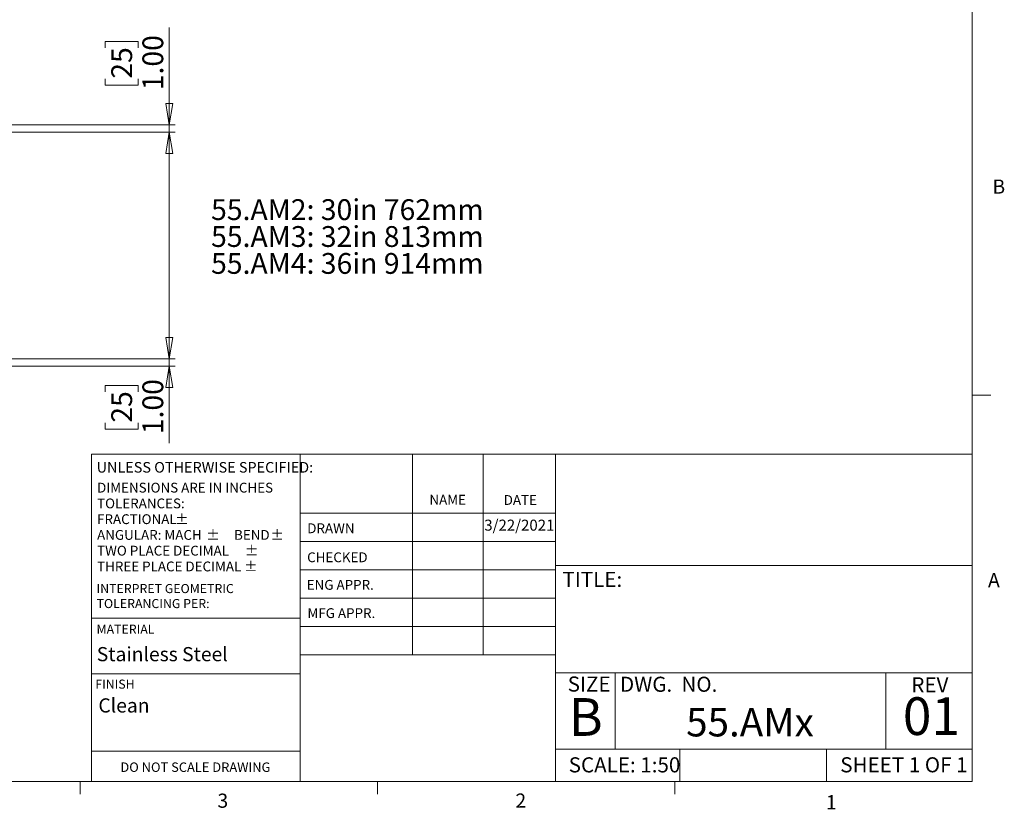
# Model space of a CAD drawing. Units: inches. Extents: x 0.4 to 16.6, y 0.2 to 10.8.
# Drawn here: x 10.1 to 16.6, y 0.2 to 5.4 of the extents above; entities that cross this region are included whole.
import ezdxf

# ---------------------------------------------------------------- set-up
doc = ezdxf.new("R2010")
doc.units = ezdxf.units.IN
doc.header["$MEASUREMENT"] = 0
doc.layers.add('FORMAT', color=7, linetype='Continuous')
doc.styles.add('SLDTEXTSTYLE0', font='TXT', dxfattribs={"width": 0.75})
doc.styles.add('SLDTEXTSTYLE1', font='TXT', dxfattribs={"width": 0.694444})
doc.styles.add('SLDTEXTSTYLE2', font='TXT', dxfattribs={"width": 0.6875})
doc.dimstyles.new('SLDDIMSTYLE3', dxfattribs={"dimtxt": 0.137795, "dimasz": 0.14, "dimexe": 0, "dimexo": 0.0625, "dimgap": 0.034449, "dimtad": 1, "dimlfac": 20, "dimrnd": 1e-09, "dimzin": 4, "dimdsep": 46, "dimtxsty": 'SLDTEXTSTYLE0', "dimblk1": 'CLOSED', "dimblk2": 'CLOSED', "dimsah": 1, "dimcen": 0.09, "dimadec": 0, "dimazin": 1, "dimtfac": 1, "dimtofl": 0, "dimtmove": 0, "dimatfit": 3, "dimldrblk": 'CLOSED', "dimfxl": 0, "dimfrac": 2, "dimtolj": 1, "dimtzin": 12, "dimarcsym": 0})
doc.dimstyles.new('SLDDIMSTYLE6', dxfattribs={"dimtxt": 0.137795, "dimasz": 0.14, "dimexe": 0, "dimexo": 0.0625, "dimgap": 0.034449, "dimtad": 1, "dimlfac": 20, "dimrnd": 1e-09, "dimzin": 4, "dimdsep": 46, "dimtxsty": 'SLDTEXTSTYLE0', "dimblk1": 'CLOSED', "dimblk2": 'CLOSED', "dimsah": 1, "dimcen": 0.09, "dimadec": 0, "dimazin": 1, "dimtfac": 1, "dimtmove": 0, "dimatfit": 0, "dimldrblk": 'CLOSED', "dimfxl": 0, "dimfrac": 2, "dimtolj": 1, "dimtzin": 12, "dimarcsym": 0})

# ---------------------------------------------------------------- blocks, each defined once
blk = doc.blocks.new('SW_NOTE_0')
at = {"color": 0, "linetype": 'Continuous', "lineweight": 0, "char_height": 0.137795, "attachment_point": 1, "style": 'SLDTEXTSTYLE0'}
for s, insert in [('55.AM2: 30in 762mm', (0, 0.1776)), ('55.AM3: 32in 813mm', (0, -0.0005)), ('55.AM4: 36in 914mm', (0, -0.1787))]:
    blk.add_mtext(s, dxfattribs=dict(at, insert=insert))
blk = doc.blocks.new('SW_NOTE_0_2')
at = {"color": 0, "linetype": 'Continuous', "lineweight": 0, "char_height": 0.065, "attachment_point": 1, "style": 'SLDTEXTSTYLE0'}
for s, insert in [('DIMENSIONS ARE IN INCHES', (0, 0.0838)), ('TOLERANCES:', (0, -0.0206)), ('FRACTIONAL', (0, -0.125)), ('%%p', (0.5176, -0.125)), ('ANGULAR: MACH', (0, -0.2293)), ('%%p', (0.7234, -0.2293)), ('BEND', (0.9072, -0.2293)), ('%%p', (1.1478, -0.2293)), ('TWO PLACE DECIMAL', (0, -0.3337)), ('%%p', (0.9794, -0.3337)), ('THREE PLACE DECIMAL', (0, -0.4381)), ('%%p', (0.9738, -0.4381))]:
    blk.add_mtext(s, dxfattribs=dict(at, insert=insert))
blk = doc.blocks.new('SW_NOTE_0_3')
at = {"color": 0, "linetype": 'Continuous', "lineweight": 0, "char_height": 0.06, "attachment_point": 1, "style": 'SLDTEXTSTYLE0'}
for s, insert in [('INTERPRET GEOMETRIC', (0, 0.0773)), ('TOLERANCING PER:', (0, -0.022))]:
    blk.add_mtext(s, dxfattribs=dict(at, insert=insert))
blk = doc.blocks.new('_Closed')
at = {"color": 0, "linetype": 'ByBlock', "lineweight": -2}
for p, q in [((-1, 0.166667), (0, 0)), ((-1, 0.166667), (-1, -0.166667)), ((0, 0), (-1, -0.166667)), ((0, 0), (-1, 0))]:
    blk.add_line(p, q, dxfattribs=at)
blk = doc.blocks.new('_D_2')
at = {"color": 7, "linetype": 'Continuous', "lineweight": 0}
for p, q in [((6.3412, 4.6922), (11.0989, 4.6922)), ((11.0595, 4.6922), (11.0595, 3.1922)), ((6.3412, 3.1922), (11.0989, 3.1922))]:
    blk.add_line(p, q, dxfattribs=at)
at = {"color": 7, "linetype": 'Continuous', "lineweight": 18, "xscale": 0.14, "yscale": 0.14}
for p, rotation in [((11.0595, 4.6922, 1.8258), 90.0000000000004), ((11.0595, 3.1922, 1.8258), 270.0000000000004)]:
    blk.add_blockref('_Closed', p, dxfattribs=dict(at, rotation=rotation))
blk = doc.blocks.new('_D_6')
at = {"color": 7, "linetype": 'Continuous', "lineweight": 0}
for p, q in [((11.0595, 4.7422), (11.0595, 5.3851)), ((10.6346, 5.2502), (10.6346, 5.2922)), ((10.6346, 5.2922), (10.8534, 5.2922)), ((10.8534, 5.2922), (10.8534, 5.2502)), ((10.6346, 5.0465), (10.6346, 5.0046)), ((10.8534, 5.0046), (10.8534, 5.0465)), ((10.6346, 5.0046), (10.8534, 5.0046)), ((8.9245, 4.7422), (11.0989, 4.7422)), ((11.0595, 4.6922), (11.0595, 4.7422)), ((8.7912, 4.6922), (11.0989, 4.6922)), ((11.0595, 4.6922), (11.0595, 4.4422))]:
    blk.add_line(p, q, dxfattribs=at)
at = {"color": 7, "linetype": 'Continuous', "lineweight": 18, "xscale": 0.14, "yscale": 0.14}
for p, rotation in [((11.0595, 4.7422, 1.8258), 270.0000000000005), ((11.0595, 4.6922, 1.8258), 90.00000000000051)]:
    blk.add_blockref('_Closed', p, dxfattribs=dict(at, rotation=rotation))
at = {"color": 7, "linetype": 'Continuous', "lineweight": 18, "char_height": 0.1378, "attachment_point": 1, "rotation": 90, "style": 'SLDTEXTSTYLE0'}
for s, insert in [('1.00', (10.8819, 4.9702)), ('25', (10.6758, 5.0465))]:
    blk.add_mtext(s, dxfattribs=dict(at, insert=insert))
blk = doc.blocks.new('_D_7')
at = {"color": 7, "linetype": 'Continuous', "lineweight": 0}
for p, q in [((11.0595, 3.1922), (11.0595, 3.4422)), ((8.8912, 3.1922), (11.0989, 3.1922)), ((8.9245, 3.1422), (11.0989, 3.1422)), ((11.0595, 3.1922), (11.0595, 3.1422)), ((11.0595, 3.1422), (11.0595, 2.6333)), ((10.6346, 2.9718), (10.6346, 3.0138)), ((10.6346, 3.0138), (10.8534, 3.0138)), ((10.8534, 3.0138), (10.8534, 2.9718)), ((10.6346, 2.7682), (10.6346, 2.7262)), ((10.8534, 2.7262), (10.8534, 2.7682)), ((10.6346, 2.7262), (10.8534, 2.7262))]:
    blk.add_line(p, q, dxfattribs=at)
at = {"color": 7, "linetype": 'Continuous', "lineweight": 18, "xscale": 0.14, "yscale": 0.14}
for p, rotation in [((11.0595, 3.1922, 1.8258), 270.0000000000005), ((11.0595, 3.1422, 1.8258), 90.00000000000053)]:
    blk.add_blockref('_Closed', p, dxfattribs=dict(at, rotation=rotation))
at = {"color": 7, "linetype": 'Continuous', "lineweight": 18, "char_height": 0.1378, "attachment_point": 1, "rotation": 90, "style": 'SLDTEXTSTYLE0'}
for s, insert in [('1.00', (10.8819, 2.6918)), ('25', (10.6758, 2.7682))]:
    blk.add_mtext(s, dxfattribs=dict(at, insert=insert))

msp = doc.modelspace()

# ---------------------------------------------------------------- linework, layer by layer
at = {"color": 7, "linetype": 'Continuous', "lineweight": 18}
for p, q in [((16.3762516, 0.3920732), (16.3762516, 10.6420732)), ((16.3762516, 2.9502922), (16.5012516, 2.9502922)), ((10.5445087, 0.3920732), (10.5445087, 2.5590537)), ((10.5445087, 2.5590537), (16.3762516, 2.5590537)), ((11.9259599, 2.5590537), (11.9259599, 0.3920732)), ((12.6699554, 2.5590537), (12.6699554, 1.2314211)), ((13.1384826, 2.5590537), (13.1384826, 1.2314211)), ((13.6175316, 2.5590537), (13.6175316, 0.3920732)), ((11.9259599, 2.1689211), (13.6175316, 2.1689211)), ((11.9259599, 1.9814211), (13.6175316, 1.9814211)), ((11.9259599, 1.7939211), (13.6175316, 1.7939211)), ((13.6175316, 1.8232494), (16.3762516, 1.8232494)), ((13.6175316, 1.6064211), (11.9259599, 1.6064211)), ((10.5445087, 1.4742985), (11.9259599, 1.4742985)), ((13.6175316, 1.4189211), (11.9259599, 1.4189211)), ((13.6175316, 1.2314211), (11.9259599, 1.2314211)), ((13.6175316, 1.1119362), (16.3762516, 1.1119362)), ((14.0130764, 1.1119362), (14.0130764, 0.604959)), ((15.8043163, 1.1119362), (15.8043163, 0.604959)), ((10.5445087, 1.1050991), (11.9259599, 1.1050991)), ((10.5445087, 0.5928248), (11.9259599, 0.5928248)), ((13.6175316, 0.604959), (16.3762516, 0.604959)), ((14.4406681, 0.604959), (14.4406681, 0.3920732)), ((15.4125803, 0.604959), (15.4125803, 0.3920732)), ((16.3762516, 0.3920732), (0.6262516, 0.3920732)), ((10.4697516, 0.3920732), (10.4697516, 0.307274)), ((12.4385016, 0.3920732), (12.4385016, 0.307274)), ((14.4072516, 0.3920732), (14.4072516, 0.307274))]:
    msp.add_line(p, q, dxfattribs=at)

# ---------------------------------------------------------------- block references
at = {"color": 7, "linetype": 'Continuous', "lineweight": 0}
for name, p in [('SW_NOTE_0', (11.336515, 4.0708344)), ('SW_NOTE_0_2', (10.5816585, 2.2868153)), ('SW_NOTE_0_3', (10.5781389, 1.6224507))]:
    msp.add_blockref(name, p, dxfattribs=at)

# ---------------------------------------------------------------- texts
for s, insert, char_height, attachment_point, style in [('B', (16.5114788, 4.3790881), 0.09375, 1, 'SLDTEXTSTYLE0'), ('UNLESS OTHERWISE SPECIFIED:', (10.578659, 2.5078802), 0.07, 1, 'SLDTEXTSTYLE0'), ('NAME', (12.7827021, 2.2906161), 0.065, 1, 'SLDTEXTSTYLE0'), ('DATE', (13.2744757, 2.2888799), 0.065, 1, 'SLDTEXTSTYLE0'), ('DRAWN', (11.9733734, 2.1015206), 0.065, 1, 'SLDTEXTSTYLE0'), ('CHECKED', (11.972735, 1.9092699), 0.065, 1, 'SLDTEXTSTYLE0'), ('TITLE:', (13.663395, 1.7805087), 0.1, 1, 'SLDTEXTSTYLE0'), ('A', (16.4820809, 1.7726257), 0.09375, 1, 'SLDTEXTSTYLE0'), ('ENG APPR.', (11.9698417, 1.7267502), 0.065, 1, 'SLDTEXTSTYLE0'), ('MFG APPR.', (11.9747901, 1.5395328), 0.065, 1, 'SLDTEXTSTYLE0'), ('MATERIAL', (10.5781389, 1.4304426), 0.06, 1, 'SLDTEXTSTYLE0'), ('Stainless Steel', (10.5793305, 1.2822358), 0.09375, 1, 'SLDTEXTSTYLE0'), ('FINISH', (10.5698378, 1.0667118), 0.06, 1, 'SLDTEXTSTYLE0'), ('SIZE', (13.6982828, 1.0872713), 0.1, 1, 'SLDTEXTSTYLE0'), ('DWG.  NO.', (14.0447817, 1.0858725), 0.1, 1, 'SLDTEXTSTYLE1'), ('REV', (15.9740827, 1.0819663), 0.1, 1, 'SLDTEXTSTYLE0'), ('Clean', (10.5901722, 0.9425217), 0.09375, 1, 'SLDTEXTSTYLE0'), ('B', (13.7061729, 0.9442141), 0.25, 1, 'SLDTEXTSTYLE0'), ('SCALE: 1:50', (13.7049386, 0.5520988), 0.1, 1, 'SLDTEXTSTYLE0'), ('SHEET 1 OF 1', (15.5034525, 0.552424), 0.1, 1, 'SLDTEXTSTYLE2'), ('DO NOT SCALE DRAWING', (11.2326984, 0.5178452), 0.0625, 2, 'SLDTEXTSTYLE0'), ('3', (11.3787703, 0.3116192), 0.09375, 1, 'SLDTEXTSTYLE0'), ('2', (13.3522968, 0.3124391), 0.09375, 1, 'SLDTEXTSTYLE0'), ('1', (15.4083167, 0.301372), 0.09375, 1, 'SLDTEXTSTYLE0')]:
    msp.add_mtext(s, dxfattribs=dict(at, insert=insert, char_height=char_height, attachment_point=attachment_point, style=style))
at = {"layer": 'FORMAT', "color": 7, "attachment_point": 2, "style": 'SLDTEXTSTYLE0'}
for s, insert, char_height in [('3/22/2021', (13.3778923, 2.1260958), 0.07291667), ('01', (16.1070845, 0.9496935), 0.25), ('55.AMx', (14.9055557, 0.8778835), 0.1875)]:
    msp.add_mtext(s, dxfattribs=dict(at, insert=insert, char_height=char_height))

# ---------------------------------------------------------------- dimensions: what is measured, and where the dimension line sits
at = {"color": 7, "linetype": 'Continuous', "lineweight": 18}
for base, p1, p2, dimstyle, picture, middle in [((11.0595471, 4.7421643), (8.7518443, 4.6921643), (8.8850833, 4.7421643), 'SLDDIMSTYLE6', '_D_6', (11.0595471, 5.1483651)), ((11.0595471, 3.1921643), (6.3018443, 4.6921643), (6.3018443, 3.1921643), 'SLDDIMSTYLE3', '_D_2', (11.0595471, 3.9892193)), ((11.0595471, 3.1421643), (8.8518443, 3.1921643), (8.8850833, 3.1421643), 'SLDDIMSTYLE6', '_D_7', (11.0595471, 2.870009))]:
    dim = msp.add_linear_dim(base=base, p1=p1, p2=p2, angle=90, dimstyle=dimstyle, dxfattribs=at)
    dim.commit()
    dim.dimension.update_dxf_attribs({"geometry": picture, "text_midpoint": middle, "dimtype": 160})

doc.saveas('drawing.dxf')
